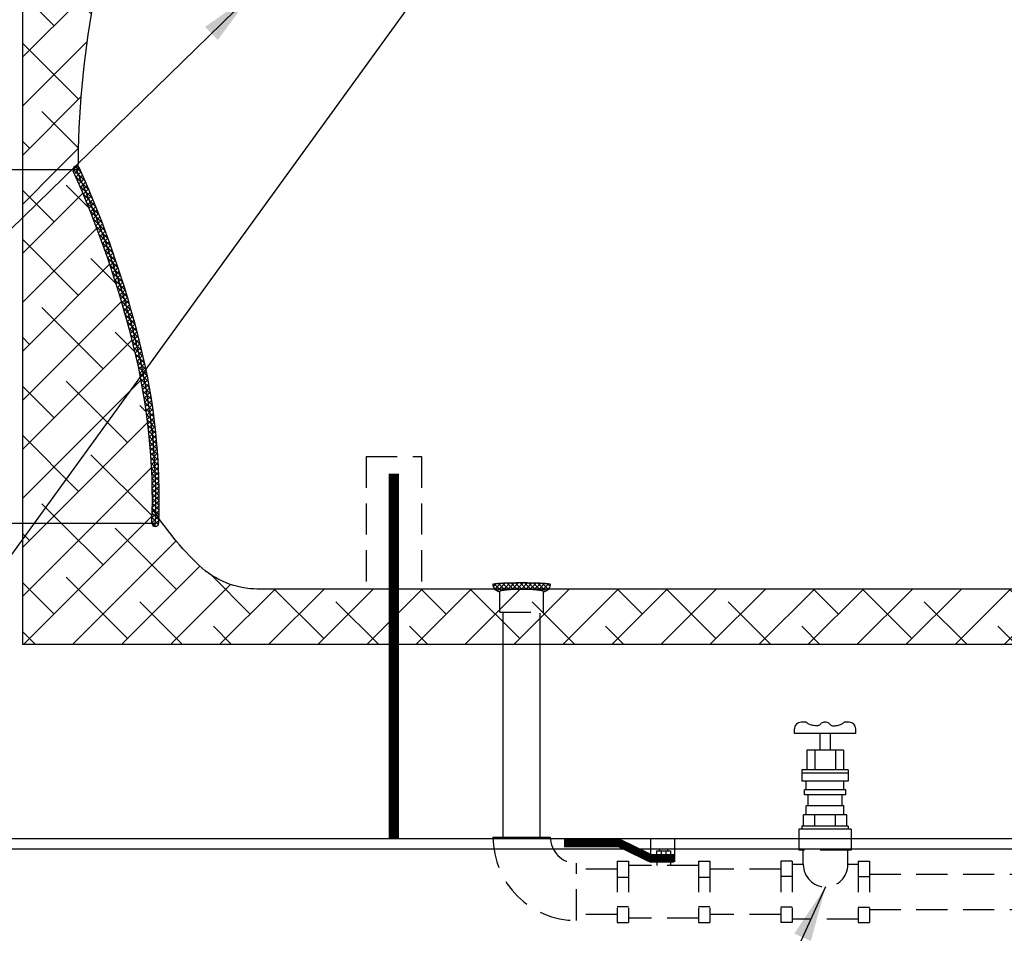
# Model space of a CAD drawing. Extents: x -248 to -16, y -194 to -15.
# Drawn here: x -156 to -120, y -141 to -109 of the extents above; entities that cross this region are included whole.
import ezdxf

# ---------------------------------------------------------------- set-up
doc = ezdxf.new("R2010")
doc.units = 0
doc.header["$LTSCALE"] = 1.5
doc.header["$MEASUREMENT"] = 0
doc.linetypes.add('DOTX2', pattern=[0.5, 0, -0.5])
doc.linetypes.add('HIDDEN', pattern=[0.375, 0.25, -0.125])
doc.layers.get('0').update_dxf_attribs({"color": 250, "linetype": 'CONTINUOUS'})
for name, color, linetype in [('1', 1, 'CONTINUOUS'), ('DIMTEXT', 3, 'CONTINUOUS'), ('H1', 6, 'DOTX2'), ('H2', 6, 'HIDDEN')]:
    doc.layers.add(name, color=color, linetype=linetype)
doc.dimstyles.get("Standard").update_dxf_attribs({"dimtxt": 2, "dimasz": 1, "dimexe": 1, "dimexo": 1, "dimgap": 1, "dimtad": 0, "dimtih": 1, "dimtoh": 1, "dimdec": 0, "dimzin": 0, "dimdsep": 46, "dimtxsty": 'Standard', "dimcen": 0.09, "dimclrt": 4, "dimadec": 0, "dimazin": 0, "dimtfac": 1, "dimtdec": 0, "dimtofl": 0, "dimtmove": 0, "dimatfit": 3, "dimfxl": 0, "dimtolj": 1, "dimtzin": 0, "dimarcsym": 0})

# ---------------------------------------------------------------- blocks, each defined once
blk = doc.blocks.new('*X6')
at = {"color": 0}
for p, q in [((108.767, 23.763), (108.668, 23.861)), ((108.672, 23.872), (108.822, 24.023)), ((108.726, 23.767), (108.968, 24.009)), ((108.94, 23.748), (108.727, 23.961)), ((109.108, 23.74), (108.824, 24.023)), ((108.871, 23.753), (109.105, 23.987)), ((109.272, 23.735), (109.005, 24.002)), ((109.021, 23.744), (109.251, 23.974)), ((109.174, 23.738), (109.403, 23.967)), ((109.434, 23.732), (109.187, 23.979)), ((109.329, 23.734), (109.558, 23.963)), ((109.594, 23.731), (109.357, 23.968)), ((109.486, 23.731), (109.716, 23.961)), ((109.754, 23.73), (109.521, 23.963)), ((109.644, 23.73), (109.877, 23.963)), ((109.912, 23.732), (109.682, 23.961)), ((109.803, 23.731), (110.041, 23.969)), ((110.068, 23.734), (109.84, 23.963)), ((109.964, 23.732), (110.212, 23.98)), ((110.223, 23.738), (109.994, 23.967)), ((110.126, 23.735), (110.394, 24.004)), ((110.376, 23.744), (110.146, 23.975)), ((110.29, 23.74), (110.571, 24.021)), ((110.526, 23.754), (110.292, 23.988)), ((110.671, 23.768), (110.428, 24.01)), ((110.458, 23.749), (110.667, 23.958)), ((110.714, 23.884), (110.58, 24.018)), ((110.632, 23.764), (110.724, 23.856))]:
    blk.add_line(p, q, dxfattribs=at)

msp = doc.modelspace()

# ---------------------------------------------------------------- hatches: boundary and pattern name
at = {"layer": 'H1'}
h = msp.add_hatch(dxfattribs=at)
h.set_pattern_fill('ANSI38', color=256, scale=10, style=0)
h.paths.add_polyline_path([(-79.818, -97.03), (-98.986, -97.03), (-98.986, -97.208), (-98.986, -97.337), (-98.828, -97.337), (-98.828, -98.735, -0.311095), (-98.399, -99.03), (-88.318, -99.03, -0.193057), (-86.186, -99.885, -0.100094), (-83.721, -103.423, -0.057891), (-82.361, -107.929, -0.04443), (-81.818, -114.03, -0.04443), (-82.361, -120.131, -0.053199), (-83.573, -124.285, -0.261519), (-83.453, -124.498), (-82.727, -124.498), (-82.727, -124.6), (-79.818, -124.6)])
h.paths.add_polyline_path([(-100.779, -98.735, 0.328477), (-100.756, -98.766, 0.043348), (-100.493, -98.823, 0.01869), (-100.207, -98.849, 0.013318), (-99.804, -98.86, 0.013318), (-99.4, -98.849, 0.01869), (-99.114, -98.823, 0.043348), (-98.851, -98.766, 0.328477), (-98.828, -98.735), (-98.828, -97.337), (-100.779, -97.337)])
h.paths.add_polyline_path([(-100.779, -97.337), (-100.65, -97.337), (-100.65, -97.208), (-100.65, -97.03), (-113.416, -97.03), (-113.416, -97.356), (-113.277, -97.356), (-113.277, -98.356), (-112.878, -98.356), (-112.878, -99.03), (-101.208, -99.03, -0.311095), (-100.779, -98.735)])
h.paths.add_polyline_path([(-117.168, -97.03), (-117.168, -97.11), (-117.168, -98.108), (-117.03, -98.108), (-117.03, -98.858, -0.323779), (-116.792, -99.03), (-115.253, -99.03), (-115.253, -98.356), (-114.823, -98.356), (-114.823, -97.356), (-114.731, -97.356), (-114.731, -97.03)])
h.paths.add_polyline_path([(-118.606, -98.108), (-118.606, -98.858, 0.348599), (-118.591, -98.877, 0.033213), (-118.375, -98.912, 0.014077), (-118.144, -98.928, 0.009997), (-117.818, -98.934, 0.009997), (-117.491, -98.928, 0.014077), (-117.26, -98.912, 0.033213), (-117.044, -98.877, 0.348599), (-117.03, -98.858), (-117.03, -98.108)])
h.paths.add_polyline_path([(-118.483, -97.03), (-118.483, -97.11), (-118.483, -98.108), (-117.168, -98.108), (-117.168, -97.11), (-117.168, -97.03), (-117.818, -97.03)])
h.paths.add_polyline_path([(-118.843, -99.03, -0.323779), (-118.606, -98.858), (-118.606, -98.108), (-118.483, -98.108), (-118.483, -97.11), (-118.483, -97.03), (-127.757, -97.03), (-127.757, -97.148), (-127.757, -97.876), (-127.476, -97.876), (-127.476, -98.889, -0.287223), (-127.251, -99.03)])
h.paths.add_polyline_path([(-128.539, -97.876), (-128.539, -98.889, 0.328477), (-128.526, -98.906, 0.043348), (-128.383, -98.938, 0.01869), (-128.227, -98.952, 0.013318), (-128.007, -98.958, 0.013318), (-127.788, -98.952, 0.01869), (-127.632, -98.938, 0.043348), (-127.489, -98.906, 0.328477), (-127.476, -98.889), (-127.476, -97.876)])
h.paths.add_polyline_path([(-128.257, -97.876), (-127.757, -97.876), (-127.757, -97.148), (-127.757, -97.03), (-128.257, -97.03), (-128.257, -97.148)])
h.paths.add_polyline_path([(-135.831, -97.03), (-135.831, -99.03), (-128.764, -99.03, -0.287223), (-128.539, -98.889), (-128.539, -97.876), (-128.257, -97.876), (-128.257, -97.148), (-128.257, -97.03)])
h.paths.add_polyline_path([(-139.831, -99.03), (-139.831, -97.03), (-142.465, -97.03), (-142.465, -99.03)])
h.paths.add_polyline_path([(-155.818, -113.905), (-153.999, -113.905, -0.561234), (-153.817, -113.794, -0.042716), (-153.274, -107.929, -0.030993), (-152.675, -105.476), (-152.675, -97.03), (-155.818, -97.03)])
h.paths.add_polyline_path([(-155.818, -126.655), (-155.818, -131.03), (-142.427, -131.03), (-142.427, -129.03), (-147.366, -129.03, -0.189014), (-149.449, -128.176, -0.051299), (-150.892, -126.48, -0.001887), (-150.898, -126.656, -0.966719), (-151.148, -126.655)])
h = msp.add_hatch(dxfattribs=at)
h.set_pattern_fill('ANSI38', color=256, scale=10, style=0)
h.paths.add_polyline_path([(-155.818, -126.655), (-151.148, -126.655, 0.070777), (-151.822, -120.217, 0.043797), (-153.988, -113.956, -0.105547), (-153.999, -113.905), (-155.818, -113.905)])
h = msp.add_hatch(dxfattribs=at)
h.set_pattern_fill('ANSI38', color=256, scale=10, style=0)
h.paths.add_polyline_path([(-142.427, -129.03), (-142.427, -131.03), (-138.482, -131.03), (-138.482, -130.928), (-138.482, -129.867), (-138.606, -129.867), (-138.606, -129.117, -0.219248), (-138.796, -129.03)])
h.paths.add_polyline_path([(-137.03, -129.867), (-137.03, -129.117, 0.348599), (-137.044, -129.099, 0.033213), (-137.26, -129.064, 0.014077), (-137.492, -129.048, 0.009997), (-137.818, -129.041, 0.009997), (-138.144, -129.048, 0.014077), (-138.375, -129.064, 0.033213), (-138.591, -129.099, 0.348599), (-138.606, -129.117), (-138.606, -129.867)])
h.paths.add_polyline_path([(-138.482, -129.867), (-138.482, -130.928), (-138.482, -131.03), (-137.153, -131.03), (-137.153, -130.928), (-137.153, -129.867)])
h.paths.add_polyline_path([(-136.84, -129.03, -0.219248), (-137.03, -129.117), (-137.03, -129.867), (-137.153, -129.867), (-137.153, -130.928), (-137.153, -131.03), (-118.483, -131.03), (-118.483, -130.112), (-118.606, -130.112), (-118.606, -129.362, -0.427712), (-118.855, -129.1, -0.020037), (-118.552, -129.071, -0.008056), (-118.247, -129.059, -0.005705), (-117.818, -129.054, -0.005705), (-117.388, -129.059, -0.008056), (-117.084, -129.071, -0.020037), (-116.78, -129.1, -0.427712), (-117.03, -129.362), (-117.03, -130.112), (-117.168, -130.112), (-117.168, -131.03), (-114.742, -131.03), (-114.742, -129.973), (-114.846, -129.973), (-114.846, -129.223), (-115.275, -129.223), (-115.275, -129.03)])
h.paths.add_polyline_path([(-117.818, -129.286, 0.009997), (-118.144, -129.292, 0.014077), (-118.375, -129.308, 0.033213), (-118.591, -129.343, 0.348599), (-118.606, -129.362), (-118.606, -130.112), (-117.03, -130.112), (-117.03, -129.362, 0.348599), (-117.044, -129.343, 0.033213), (-117.26, -129.308, 0.014077), (-117.491, -129.292, 0.009997)], flags=17)
h.paths.add_polyline_path([(-118.483, -130.112), (-118.483, -131.03), (-117.168, -131.03), (-117.168, -130.112)], flags=16)

# ---------------------------------------------------------------- linework, layer by layer
for p, q in [((-138.482, -137.971), (-138.482, -131.03)), ((-137.153, -137.971), (-137.153, -131.03)), ((-127.564, -133.828), (-127.739, -133.828)), ((-126.011, -133.828), (-126.186, -133.828)), ((-127.984, -134.24), (-127.984, -134.073)), ((-125.766, -134.24), (-125.766, -134.073)), ((-125.766, -134.24), (-127.982, -134.24)), ((-127.062, -134.24), (-127.062, -134.833)), ((-126.688, -134.24), (-126.688, -134.833)), ((-127.535, -134.833), (-127.535, -135.544)), ((-126.215, -134.833), (-127.535, -134.833)), ((-127.248, -134.833), (-127.248, -135.544)), ((-126.502, -134.833), (-126.502, -135.544)), ((-126.215, -134.833), (-126.215, -135.544)), ((-126.041, -135.544), (-127.709, -135.544)), ((-127.709, -135.544), (-127.709, -135.954)), ((-126.041, -135.544), (-126.041, -135.954)), ((-126.041, -135.663), (-127.709, -135.663)), ((-126.041, -135.954), (-127.709, -135.954)), ((-127.553, -136.268), (-127.553, -135.954)), ((-126.197, -136.268), (-126.197, -135.954)), ((-127.618, -136.453), (-127.618, -136.268)), ((-126.132, -136.268), (-127.618, -136.268)), ((-126.132, -136.453), (-126.132, -136.268)), ((-126.132, -136.453), (-127.618, -136.453)), ((-127.488, -136.84), (-127.488, -136.453)), ((-126.262, -136.84), (-126.262, -136.453)), ((-126.197, -136.84), (-127.553, -136.84)), ((-127.553, -137.173), (-127.553, -136.84)), ((-126.197, -137.173), (-126.197, -136.84)), ((-126.095, -137.173), (-127.655, -137.173)), ((-127.655, -137.574), (-127.655, -137.173)), ((-127.248, -137.574), (-127.248, -137.173)), ((-126.502, -137.574), (-126.502, -137.173)), ((-126.095, -137.574), (-126.095, -137.173)), ((-127.818, -137.692), (-127.818, -138.03)), ((-125.932, -137.692), (-127.818, -137.692)), ((-126.041, -137.574), (-127.709, -137.574)), ((-127.709, -137.574), (-127.709, -137.692)), ((-126.041, -137.574), (-126.041, -137.692)), ((-125.932, -137.692), (-125.932, -138.03)), ((-43.818, -138.03), (-167.818, -138.03)), ((-138.851, -137.971), (-136.784, -137.971)), ((-43.818, -138.405), (-167.818, -138.405))]:
    msp.add_line(p, q)
at = {"const_width": 0.375}
msp.add_lwpolyline([(-142.427, -124.868), (-142.427, -138.002)], dxfattribs=at)
for centre, start, end in [((-127.739, -134.073), 90, 180), ((-126.875, -134.071), 90, 124.26), ((-126.875, -134.071), 55.74, 90), ((-126.011, -134.073), 0, 90)]:
    msp.add_arc(centre, 0.245, start, end)
for points in [[(-127.013, -133.869), (-127.042, -133.901), (-127.102, -133.966), (-127.251, -133.956), (-127.388, -133.94), (-127.498, -133.885), (-127.547, -133.843), (-127.564, -133.828)], [(-126.737, -133.869), (-126.708, -133.901), (-126.648, -133.966), (-126.499, -133.956), (-126.362, -133.94), (-126.252, -133.885), (-126.203, -133.843), (-126.186, -133.828)]]:
    msp.add_open_spline(points, degree=3, knots=[0, 0, 0, 0, 0.1019, 0.2059929, 0.3399758, 0.4446584, 0.4993838, 0.4993838, 0.4993838, 0.4993838])
at = {"layer": '1'}
for p, q in [((-155.818, -97.03), (-155.818, -131.03)), ((-156.88, -113.905), (-153.817, -113.905)), ((-156.88, -126.655), (-151.023, -126.655)), ((-115.275, -129.03), (-147.366, -129.03)), ((-114.742, -131.03), (-155.818, -131.03))]:
    msp.add_line(p, q, dxfattribs=at)
for points in [[(-152.675, -105.476, 0.030993), (-153.274, -107.929, 0.043523), (-153.817, -113.905, 0.043523)], [(-151.148, -126.646, 0.070684), (-151.822, -120.217, 0.043797), (-153.988, -113.956, 0.043797)], [(-151.023, -126.651, 0.070684), (-151.701, -120.186, 0.043797), (-153.874, -113.905, 0.038198)], [(-150.898, -126.656, 0.070684), (-151.579, -120.156, 0.043797), (-153.76, -113.854, 0.043797)], [(-147.318, -129.03, -0.193057), (-149.449, -128.176, -0.061447), (-151.135, -126.113, -0.061447)]]:
    msp.add_lwpolyline(points, format="xyb", dxfattribs=at)
for centre, start, end in [((-153.874, -113.905), 24.1004, 204.1004), ((-151.023, -126.651), 177.8967, 357.8967)]:
    msp.add_arc(centre, 0.125, start, end, dxfattribs=at)
at = {"layer": 'H2', "ltscale": 3}
for p, q in [((-153.548, -114.335), (-153.998, -113.886)), ((-153.997, -113.929), (-153.849, -113.782)), ((-153.944, -114.054), (-153.755, -113.865)), ((-153.685, -114.022), (-153.919, -113.788)), ((-153.417, -114.643), (-153.895, -114.165)), ((-153.89, -114.177), (-153.701, -113.987)), ((-153.836, -114.3), (-153.647, -114.11)), ((-153.783, -114.423), (-153.593, -114.233)), ((-153.292, -114.946), (-153.759, -114.478)), ((-153.73, -114.547), (-153.539, -114.356)), ((-153.677, -114.671), (-153.486, -114.48)), ((-153.625, -114.795), (-153.434, -114.604)), ((-153.171, -115.243), (-153.629, -114.785)), ((-153.573, -114.92), (-153.382, -114.729)), ((-153.521, -115.045), (-153.33, -114.854)), ((-153.47, -115.171), (-153.278, -114.979)), ((-153.055, -115.536), (-153.504, -115.087)), ((-153.419, -115.296), (-153.227, -115.104)), ((-152.944, -115.824), (-153.384, -115.383)), ((-153.369, -115.423), (-153.176, -115.23)), ((-153.318, -115.549), (-153.126, -115.357)), ((-153.269, -115.676), (-153.076, -115.483)), ((-152.837, -116.108), (-153.269, -115.675)), ((-153.219, -115.804), (-153.026, -115.611)), ((-153.17, -115.932), (-152.977, -115.738)), ((-152.734, -116.387), (-153.159, -115.963)), ((-153.122, -116.06), (-152.928, -115.866)), ((-153.074, -116.188), (-152.879, -115.994)), ((-152.635, -116.663), (-153.052, -116.246)), ((-153.026, -116.317), (-152.831, -116.123)), ((-152.978, -116.447), (-152.783, -116.252)), ((-152.931, -116.576), (-152.736, -116.381)), ((-152.539, -116.936), (-152.95, -116.525)), ((-152.885, -116.707), (-152.689, -116.511)), ((-152.447, -117.205), (-152.851, -116.8)), ((-152.838, -116.837), (-152.643, -116.641)), ((-152.793, -116.968), (-152.596, -116.772)), ((-152.358, -117.47), (-152.757, -117.072)), ((-152.747, -117.099), (-152.551, -116.903)), ((-152.702, -117.231), (-152.505, -117.034)), ((-152.273, -117.732), (-152.665, -117.34)), ((-152.657, -117.363), (-152.46, -117.166)), ((-152.613, -117.496), (-152.415, -117.298)), ((-152.569, -117.629), (-152.371, -117.431)), ((-152.19, -117.992), (-152.577, -117.605)), ((-152.526, -117.762), (-152.327, -117.564)), ((-152.111, -118.248), (-152.492, -117.866)), ((-152.483, -117.896), (-152.284, -117.697)), ((-152.44, -118.03), (-152.241, -117.831)), ((-152.034, -118.502), (-152.41, -118.125)), ((-152.398, -118.165), (-152.199, -117.965)), ((-152.356, -118.3), (-152.156, -118.1)), ((-151.96, -118.752), (-152.331, -118.381)), ((-152.315, -118.435), (-152.115, -118.235)), ((-152.274, -118.571), (-152.073, -118.37)), ((-152.234, -118.707), (-152.032, -118.506)), ((-151.888, -119.001), (-152.255, -118.634)), ((-152.194, -118.844), (-151.992, -118.642)), ((-151.819, -119.246), (-152.182, -118.884)), ((-152.154, -118.981), (-151.952, -118.779)), ((-152.115, -119.119), (-151.912, -118.916)), ((-151.753, -119.49), (-152.111, -119.131)), ((-152.076, -119.257), (-151.873, -119.054)), ((-152.038, -119.395), (-151.834, -119.192)), ((-151.689, -119.731), (-152.043, -119.377)), ((-152, -119.534), (-151.796, -119.33)), ((-151.627, -119.969), (-151.977, -119.619)), ((-151.962, -119.673), (-151.758, -119.469)), ((-151.925, -119.813), (-151.721, -119.609)), ((-151.567, -120.206), (-151.913, -119.86)), ((-151.889, -119.954), (-151.684, -119.749)), ((-151.853, -120.094), (-151.647, -119.889)), ((-151.51, -120.439), (-151.852, -120.098)), ((-151.817, -120.235), (-151.611, -120.03)), ((-151.457, -120.67), (-151.793, -120.333)), ((-151.782, -120.377), (-151.576, -120.171)), ((-151.748, -120.52), (-151.541, -120.312)), ((-151.407, -120.897), (-151.737, -120.566)), ((-151.715, -120.663), (-151.507, -120.455)), ((-151.682, -120.807), (-151.473, -120.598)), ((-151.359, -121.121), (-151.685, -120.795)), ((-151.65, -120.952), (-151.44, -120.743)), ((-151.315, -121.342), (-151.636, -121.021)), ((-151.619, -121.098), (-151.409, -120.887)), ((-151.589, -121.245), (-151.378, -121.033)), ((-151.273, -121.56), (-151.589, -121.244)), ((-151.56, -121.392), (-151.347, -121.18)), ((-151.531, -121.541), (-151.318, -121.327)), ((-151.234, -121.776), (-151.546, -121.464)), ((-151.198, -121.989), (-151.505, -121.682)), ((-151.504, -121.69), (-151.289, -121.475)), ((-151.477, -121.84), (-151.262, -121.624)), ((-151.451, -121.991), (-151.235, -121.774)), ((-151.164, -122.2), (-151.467, -121.897)), ((-151.132, -122.409), (-151.431, -122.109)), ((-151.426, -122.142), (-151.209, -121.925)), ((-151.402, -122.295), (-151.183, -122.076)), ((-151.102, -122.615), (-151.398, -122.319)), ((-151.379, -122.449), (-151.159, -122.229)), ((-151.356, -122.603), (-151.136, -122.382)), ((-151.075, -122.819), (-151.367, -122.527)), ((-151.05, -123.021), (-151.339, -122.732)), ((-151.335, -122.759), (-151.113, -122.537)), ((-151.315, -122.915), (-151.092, -122.692)), ((-151.026, -123.221), (-151.312, -122.936)), ((-151.295, -123.072), (-151.071, -122.848)), ((-151.005, -123.419), (-151.288, -123.137)), ((-151.277, -123.231), (-151.052, -123.005)), ((-151.26, -123.39), (-151.033, -123.163)), ((-150.986, -123.616), (-151.265, -123.336)), ((-150.968, -123.81), (-151.245, -123.533)), ((-151.243, -123.55), (-151.015, -123.323)), ((-151.228, -123.712), (-150.999, -123.483)), ((-150.952, -124.002), (-151.226, -123.728)), ((-151.214, -123.874), (-150.983, -123.644)), ((-151.2, -124.038), (-150.969, -123.806)), ((-150.938, -124.193), (-151.21, -123.922)), ((-150.926, -124.382), (-151.195, -124.114)), ((-151.188, -124.203), (-150.955, -123.969)), ((-151.177, -124.369), (-150.943, -124.134)), ((-143.426, -124.253), (-143.426, -129.03)), ((-143.426, -124.253), (-141.426, -124.253)), ((-141.426, -124.253), (-141.426, -129.03)), ((-150.915, -124.57), (-151.182, -124.304)), ((-150.906, -124.756), (-151.17, -124.492)), ((-151.168, -124.535), (-150.931, -124.299)), ((-151.159, -124.704), (-150.921, -124.466)), ((-150.899, -124.94), (-151.16, -124.679)), ((-150.893, -125.123), (-151.152, -124.864)), ((-151.151, -124.873), (-150.912, -124.633)), ((-151.145, -125.043), (-150.904, -124.802)), ((-150.888, -125.304), (-151.145, -125.047)), ((-151.14, -125.215), (-150.897, -124.972)), ((-150.885, -125.484), (-151.14, -125.229)), ((-151.136, -125.388), (-150.892, -125.144)), ((-151.134, -125.562), (-150.888, -125.316)), ((-150.883, -125.663), (-151.136, -125.41)), ((-150.883, -125.84), (-151.134, -125.589)), ((-151.133, -125.738), (-150.885, -125.49)), ((-151.133, -125.915), (-150.883, -125.665)), ((-151.137, -126.273), (-150.884, -126.019)), ((-151.134, -126.093), (-150.883, -125.841)), ((-150.884, -126.016), (-151.133, -125.767)), ((-150.886, -126.19), (-151.133, -125.943)), ((-151.148, -126.637), (-150.89, -126.379)), ((-151.142, -126.454), (-150.886, -126.198)), ((-150.894, -126.536), (-151.138, -126.292)), ((-150.889, -126.364), (-151.135, -126.118)), ((-151.008, -126.775), (-151.148, -126.636)), ((-150.908, -126.699), (-151.142, -126.464)), ((-151.09, -126.756), (-150.895, -126.561)), ((-138.606, -129.867), (-138.606, -129.117)), ((-137.03, -129.867), (-137.03, -129.117)), ((-138.606, -129.867), (-137.03, -129.867)), ((-138.482, -131.03), (-138.482, -129.867)), ((-137.153, -131.03), (-137.153, -129.867)), ((-133.174, -138.04), (-133.174, -138.885)), ((-132.292, -138.04), (-133.174, -138.04)), ((-132.292, -138.867), (-132.292, -138.04)), ((-127.818, -138.03), (-127.818, -138.448)), ((-125.932, -138.03), (-125.932, -138.448)), ((-132.846, -138.393), (-132.846, -138.466)), ((-132.846, -138.393), (-132.559, -138.393)), ((-132.559, -138.393), (-132.559, -138.466)), ((-125.932, -138.448), (-127.818, -138.448)), ((-127.663, -138.961), (-127.663, -138.448)), ((-126.054, -138.961), (-126.054, -138.448)), ((-132.951, -138.466), (-132.951, -138.738)), ((-132.951, -138.466), (-132.454, -138.466)), ((-132.946, -138.738), (-132.946, -139.002)), ((-132.785, -138.466), (-132.785, -138.738)), ((-132.62, -138.466), (-132.62, -138.738)), ((-132.454, -138.466), (-132.454, -138.738)), ((-132.452, -138.738), (-132.452, -139.002)), ((-135.842, -140.98), (-135.842, -138.913)), ((-134.377, -139.133), (-135.842, -139.133)), ((-134.377, -138.838), (-134.377, -141.055)), ((-134.377, -138.838), (-133.961, -138.838)), ((-133.961, -138.838), (-133.961, -141.055)), ((-131.445, -139.002), (-133.961, -139.002)), ((-131.445, -138.838), (-131.445, -141.055)), ((-131.445, -138.838), (-131.029, -138.838)), ((-131.029, -138.838), (-131.029, -141.055)), ((-128.476, -139.133), (-131.029, -139.133)), ((-128.063, -138.838), (-128.476, -138.838)), ((-128.476, -138.838), (-128.476, -141.055)), ((-128.063, -138.838), (-128.063, -141.055)), ((-127.663, -138.961), (-128.063, -138.961)), ((-125.687, -138.961), (-126.054, -138.961)), ((-125.687, -138.838), (-125.687, -141.055)), ((-125.687, -138.838), (-125.274, -138.838)), ((-125.274, -138.838), (-125.274, -141.055)), ((-134.377, -139.415), (-133.961, -139.415)), ((-131.445, -139.415), (-131.032, -139.415)), ((-128.063, -139.397), (-128.476, -139.397)), ((-125.687, -139.397), (-125.274, -139.397)), ((-125.274, -139.304), (-87.036, -139.304)), ((-134.377, -140.478), (-133.961, -140.478)), ((-131.445, -140.478), (-131.032, -140.478)), ((-128.063, -140.496), (-128.476, -140.496)), ((-125.687, -140.496), (-125.274, -140.496)), ((-125.274, -140.589), (-87.036, -140.589)), ((-134.377, -140.76), (-135.842, -140.76)), ((-131.445, -140.893), (-133.961, -140.893)), ((-128.476, -140.76), (-131.029, -140.76)), ((-125.687, -140.932), (-128.063, -140.932)), ((-134.377, -141.055), (-133.961, -141.055)), ((-131.445, -141.055), (-131.029, -141.055)), ((-128.063, -141.055), (-128.476, -141.055)), ((-125.687, -141.055), (-125.274, -141.055))]:
    msp.add_line(p, q, dxfattribs=at)
for points in [[(-136.78, -128.867, 0.37599), (-136.791, -128.855, 0.019303), (-137.084, -128.827, 0.008056), (-137.388, -128.815, 0.005705), (-137.818, -128.81, 0.005705), (-138.247, -128.815, 0.008056), (-138.552, -128.827, 0.019303), (-138.844, -128.855, 0.37599), (-138.856, -128.867, 0.37599)], [(-137.03, -129.117, 0.348599), (-137.044, -129.099, 0.033213), (-137.26, -129.064, 0.014077), (-137.492, -129.048, 0.009997), (-137.818, -129.041, 0.009997), (-138.144, -129.048, 0.014077), (-138.375, -129.064, 0.033213), (-138.591, -129.099, 0.348599), (-138.606, -129.117, 0.348599)]]:
    msp.add_lwpolyline(points, format="xyb", dxfattribs=at)
at = {"layer": 'H2', "ltscale": 3, "const_width": 0.306}
msp.add_lwpolyline([(-132.318, -138.738), (-133.166, -138.738), (-134.306, -138.184), (-136.295, -138.184)], dxfattribs=at)
at = {"layer": 'H2', "ltscale": 3}
for centre, radius, start, end in [((-138.606, -128.867), 0.25, 180, 270), ((-137.03, -128.867), 0.25, 270, 0), ((-135.842, -137.971), 3.009, 180, 270), ((-135.842, -137.971), 0.942, 180, 270), ((-126.858, -138.961), 0.805, 180, 0)]:
    msp.add_arc(centre, radius, start, end, dxfattribs=at)

# ---------------------------------------------------------------- block references
at = {"layer": 'H2', "ltscale": 3, "rotation": 180}
msp.add_blockref('*X6', (-28.122, -105.08), dxfattribs=at)

# ---------------------------------------------------------------- leaders
at = {"layer": 'DIMTEXT'}
for points in [[(-137.818, -102.406), (-171.875, -149.381), (-174.349, -149.381)], [(-147.57, -107.597), (-179.963, -139.192), (-182.438, -139.192)], [(-126.858, -139.766), (-134.352, -156.226), (-135.956, -156.226)]]:
    msp.add_leader(points, dimstyle='Standard', override={"dimasz": 2, "dimtih": 0, "dimtoh": 0}, dxfattribs=at)

doc.saveas('drawing.dxf')
